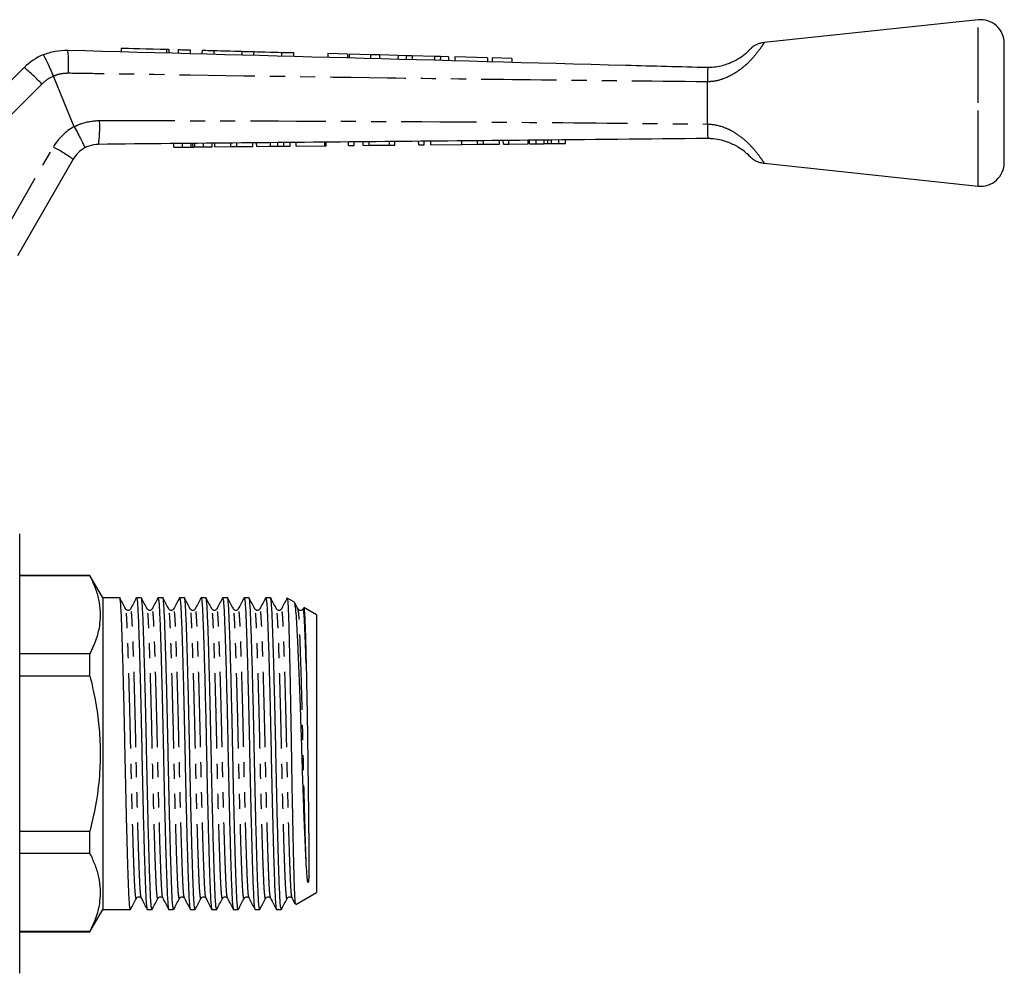
# Model space of a CAD drawing. Extents: x 129 to 278, y 91 to 262.
# Drawn here: x 195 to 278, y 181 to 262 of the extents above; entities that cross this region are included whole.
import ezdxf

# ---------------------------------------------------------------- set-up
doc = ezdxf.new("R2010")
doc.units = 0
doc.linetypes.add('PHANTOM', pattern=[12.7, 6.35, -1.27, 1.27, -1.27, 1.27, -1.27])
doc.layers.get('0').update_dxf_attribs({"linetype": 'CONTINUOUS'})

msp = doc.modelspace()

# ---------------------------------------------------------------- linework, layer by layer
at = {"color": 7, "linetype": 'CONTINUOUS'}
for p, q in [((275.955, 261.585), (257.943, 259.668)), ((278.167, 254.585), (278.167, 259.596)), ((203.823, 259.207), (203.815, 258.907)), ((207.855, 258.799), (207.863, 259.099)), ((208.623, 259.078), (208.615, 258.779)), ((209.622, 259.052), (209.614, 258.752)), ((210.622, 259.025), (210.614, 258.725)), ((211.622, 258.998), (211.614, 258.698)), ((213.969, 258.935), (213.961, 258.635)), ((214.968, 258.908), (214.96, 258.609)), ((217.315, 258.846), (217.307, 258.546)), ((218.315, 258.819), (218.307, 258.519)), ((221.206, 258.741), (221.198, 258.441)), ((222.873, 258.697), (221.206, 258.741)), ((222.873, 258.697), (222.865, 258.397)), ((223.008, 258.693), (223, 258.393)), ((224.801, 258.645), (223.008, 258.693)), ((224.801, 258.645), (224.793, 258.345)), ((225.561, 258.625), (224.801, 258.645)), ((225.561, 258.625), (225.553, 258.325)), ((227.125, 258.583), (225.561, 258.625)), ((227.125, 258.583), (227.117, 258.283)), ((227.807, 258.565), (227.125, 258.583)), ((227.807, 258.565), (227.799, 258.265)), ((228.308, 258.551), (227.807, 258.565)), ((228.308, 258.551), (228.3, 258.251)), ((230.189, 258.501), (228.308, 258.551)), ((230.189, 258.501), (230.181, 258.201)), ((230.69, 258.487), (230.189, 258.501)), ((230.69, 258.487), (230.682, 258.187)), ((231.373, 258.469), (230.69, 258.487)), ((231.373, 258.469), (231.365, 258.169)), ((231.908, 258.455), (231.9, 258.155)), ((234.663, 258.381), (231.908, 258.455)), ((234.663, 258.381), (234.655, 258.081)), ((235.048, 258.371), (235.04, 258.071)), ((236.714, 258.326), (235.048, 258.371)), ((236.714, 258.326), (236.706, 258.026)), ((187.656, 249.574), (195.647, 257.565)), ((198.102, 256.829), (198.102, 256.829)), ((199.859, 252.586), (198.102, 256.829)), ((253.167, 256.36), (253.167, 256.364)), ((253.167, 252.81), (253.167, 256.36)), ((278.167, 249.574), (278.167, 254.585)), ((199.859, 252.586), (199.862, 252.581)), ((253.167, 252.808), (253.167, 252.81)), ((211.476, 250.889), (211.474, 251.189)), ((211.702, 250.892), (211.699, 251.192)), ((213.055, 250.904), (213.052, 251.204)), ((213.539, 250.909), (213.536, 251.209)), ((214.892, 250.922), (214.889, 251.222)), ((215.22, 250.925), (215.217, 251.225)), ((217.003, 250.942), (217, 251.242)), ((217.503, 250.947), (217.5, 251.247)), ((218.04, 250.952), (218.037, 251.252)), ((218.553, 250.957), (218.55, 251.257)), ((220.963, 250.98), (220.96, 251.279)), ((221.066, 250.98), (221.063, 251.28)), ((222.963, 250.998), (222.96, 251.298)), ((223.425, 251.003), (223.422, 251.303)), ((224.194, 251.01), (224.191, 251.31)), ((224.684, 251.015), (224.681, 251.315)), ((226.399, 251.031), (226.396, 251.331)), ((226.86, 251.035), (226.858, 251.335)), ((228.86, 251.054), (228.857, 251.354)), ((229.322, 251.059), (229.319, 251.359)), ((229.886, 251.064), (229.883, 251.364)), ((232.501, 251.089), (232.498, 251.389)), ((233.823, 251.102), (233.82, 251.402)), ((234.307, 251.106), (234.304, 251.406)), ((235.66, 251.119), (235.658, 251.419)), ((235.988, 251.122), (235.985, 251.422)), ((236.45, 251.126), (236.447, 251.426)), ((238.091, 251.142), (238.088, 251.442)), ((238.193, 251.143), (238.19, 251.443)), ((238.746, 251.148), (238.743, 251.448)), ((239.736, 251.158), (239.733, 251.458)), ((240.666, 251.166), (240.663, 251.466)), ((241.219, 251.172), (241.216, 251.472)), ((208.246, 250.859), (208.243, 251.159)), ((208.246, 250.859), (208.969, 250.866)), ((208.969, 250.866), (208.967, 251.166)), ((208.969, 250.866), (209.711, 250.873)), ((209.861, 250.874), (209.858, 251.174)), ((210.023, 250.876), (210.753, 250.883)), ((210.753, 250.883), (210.75, 251.183)), ((210.753, 250.883), (211.476, 250.889)), ((211.702, 250.892), (213.055, 250.904)), ((213.055, 250.904), (213.539, 250.909)), ((213.539, 250.909), (214.892, 250.922)), ((215.22, 250.925), (216.395, 250.936)), ((218.553, 250.957), (220.963, 250.98)), ((220.963, 250.98), (221.066, 250.98)), ((222.963, 250.998), (223.425, 251.003)), ((224.194, 251.01), (224.684, 251.015)), ((224.684, 251.015), (226.399, 251.031)), ((226.399, 251.031), (226.86, 251.035)), ((228.86, 251.054), (229.322, 251.059)), ((229.886, 251.064), (232.501, 251.089)), ((232.501, 251.089), (233.823, 251.102)), ((233.823, 251.102), (234.307, 251.106)), ((234.307, 251.106), (235.66, 251.119)), ((235.988, 251.122), (236.45, 251.126)), ((236.45, 251.126), (238.091, 251.142)), ((238.193, 251.143), (238.746, 251.148)), ((238.746, 251.148), (239.424, 251.155)), ((240.053, 251.161), (240.666, 251.166)), ((240.666, 251.166), (241.219, 251.172)), ((199.767, 249.849), (195.074, 241.72)), ((257.943, 249.503), (275.955, 247.585)), ((195.267, 199.785), (195.267, 218.285)), ((201.185, 214.785), (195.267, 214.785)), ((201.185, 214.746), (195.267, 214.746)), ((202.267, 212.91), (201.185, 214.785)), ((201.185, 214.746), (201.185, 214.785)), ((203.689, 212.91), (202.267, 212.91)), ((202.267, 212.91), (202.267, 186.66)), ((205.503, 212.91), (205.1, 212.91)), ((207.317, 212.91), (206.914, 212.91)), ((209.131, 212.91), (208.728, 212.91)), ((210.945, 212.91), (210.542, 212.91)), ((212.759, 212.91), (212.356, 212.91)), ((214.573, 212.91), (214.17, 212.91)), ((216.387, 212.91), (215.985, 212.91)), ((218.403, 212.543), (217.798, 212.892)), ((204.189, 211.917), (204.187, 211.926)), ((204.602, 211.926), (204.6, 211.917)), ((206.003, 211.917), (206.001, 211.926)), ((206.416, 211.926), (206.414, 211.917)), ((207.817, 211.917), (207.815, 211.926)), ((208.23, 211.926), (208.228, 211.917)), ((209.631, 211.917), (209.629, 211.926)), ((210.044, 211.926), (210.042, 211.917)), ((211.445, 211.917), (211.443, 211.926)), ((211.858, 211.926), (211.856, 211.917)), ((213.259, 211.917), (213.257, 211.926)), ((213.672, 211.926), (213.67, 211.917)), ((215.073, 211.917), (215.071, 211.926)), ((215.486, 211.926), (215.484, 211.917)), ((216.887, 211.917), (216.885, 211.926)), ((217.3, 211.926), (217.298, 211.917)), ((218.701, 211.917), (218.699, 211.926)), ((219.164, 212.063), (219.112, 211.962)), ((219.114, 211.926), (219.112, 211.917)), ((220.267, 211.467), (219.199, 212.084)), ((220.267, 211.467), (220.267, 188.104)), ((195.267, 208.207), (201.185, 208.207)), ((201.185, 206.323), (201.185, 208.207)), ((201.185, 206.323), (195.267, 206.323)), ((195.267, 181.285), (195.267, 199.785)), ((195.267, 193.247), (201.185, 193.247)), ((201.185, 191.363), (201.185, 193.247)), ((201.185, 191.363), (195.267, 191.363)), ((205.094, 187.642), (205.091, 187.63)), ((205.511, 187.637), (205.507, 187.653)), ((206.908, 187.642), (206.905, 187.63)), ((207.325, 187.637), (207.321, 187.653)), ((208.722, 187.642), (208.719, 187.63)), ((209.139, 187.637), (209.135, 187.653)), ((210.536, 187.642), (210.533, 187.63)), ((210.953, 187.637), (210.949, 187.653)), ((212.35, 187.642), (212.347, 187.63)), ((212.767, 187.637), (212.763, 187.653)), ((214.164, 187.642), (214.161, 187.63)), ((214.581, 187.637), (214.577, 187.653)), ((215.978, 187.642), (215.975, 187.63)), ((216.395, 187.637), (216.391, 187.653)), ((217.792, 187.642), (217.789, 187.63)), ((218.209, 187.637), (218.205, 187.653)), ((218.507, 187.087), (220.267, 188.104)), ((201.185, 184.785), (202.267, 186.66)), ((202.267, 186.66), (204.596, 186.66)), ((206.007, 186.66), (206.41, 186.66)), ((207.821, 186.66), (208.224, 186.66)), ((209.635, 186.66), (210.038, 186.66)), ((211.449, 186.66), (211.852, 186.66)), ((213.263, 186.66), (213.666, 186.66)), ((215.077, 186.66), (215.48, 186.66)), ((216.892, 186.66), (217.294, 186.66)), ((195.267, 184.825), (201.185, 184.825)), ((195.267, 184.785), (201.185, 184.785)), ((201.185, 184.785), (201.185, 184.825))]:
    msp.add_line(p, q, dxfattribs=at)
at = {"color": 8, "linetype": 'PHANTOM'}
for p, q in [((275.955, 254.585), (275.955, 261.585)), ((207.623, 259.105), (207.615, 258.805)), ((197.126, 256.177), (188.468, 247.52)), ((275.955, 247.585), (275.955, 254.585)), ((216.395, 250.936), (216.392, 251.236)), ((239.424, 251.155), (239.421, 251.455)), ((240.053, 251.161), (240.05, 251.461)), ((193.406, 242.747), (198.099, 250.876)), ((209.711, 250.873), (209.708, 251.173)), ((210.023, 250.876), (210.02, 251.176))]:
    msp.add_line(p, q, dxfattribs=at)
at = {"color": 7, "linetype": 'CONTINUOUS', "flags": 128}
for points in [[(203.823, 259.207), (203.892, 259.205), (204.095, 259.2), (204.42, 259.191), (204.851, 259.179), (205.363, 259.166), (205.927, 259.151), (206.514, 259.135), (207.09, 259.119), (207.623, 259.105)], [(207.623, 259.105), (207.767, 259.101), (207.849, 259.099), (207.863, 259.099)], [(208.623, 259.078), (208.661, 259.077), (208.769, 259.074), (208.931, 259.07), (209.123, 259.065), (209.314, 259.06), (209.476, 259.056), (209.584, 259.053), (209.622, 259.052)], [(210.622, 259.025), (210.66, 259.024), (210.768, 259.021), (210.931, 259.017), (211.122, 259.011), (211.313, 259.006), (211.475, 259.002), (211.584, 258.999), (211.622, 258.998)], [(211.622, 258.998), (211.692, 258.996), (211.896, 258.991), (212.208, 258.982), (212.591, 258.972), (212.999, 258.961), (213.382, 258.951), (213.694, 258.943), (213.898, 258.937), (213.969, 258.935)], [(213.969, 258.935), (214.007, 258.934), (214.115, 258.931), (214.277, 258.927), (214.468, 258.922), (214.66, 258.917), (214.822, 258.912), (214.93, 258.909), (214.968, 258.908)], [(214.968, 258.908), (215.039, 258.907), (215.243, 258.901), (215.555, 258.893), (215.938, 258.882), (216.346, 258.872), (216.729, 258.861), (217.041, 258.853), (217.245, 258.847), (217.315, 258.846)], [(217.315, 258.846), (217.353, 258.845), (217.462, 258.842), (217.624, 258.837), (217.815, 258.832), (218.006, 258.827), (218.169, 258.823), (218.277, 258.82), (218.315, 258.819)]]:
    msp.add_lwpolyline(points, dxfattribs=at)
at = {"color": 7, "linetype": 'CONTINUOUS'}
for centre, radius, start, end in [((276.167, 259.596), 2, 0, 96.07621), ((199.182, 254.029), 5, 112.77963, 135), ((201.932, 248.599), 2.5, 118.66092, 150), ((276.167, 249.574), 2, 263.92379, 0)]:
    msp.add_arc(centre, radius, start, end, dxfattribs=at)
at = {"color": 8, "linetype": 'PHANTOM'}
for centre, radius, start, end in [((189.553, 257.822), 9.837, 355.69881, 7.04077), ((185.57, 245.344), 15.84, 43.15249, 50.49236), ((199.247, 254.056), 3, 112.44129, 135), ((192.009, 252.514), 10, 351.86298, 3.43498), ((201.997, 248.626), 4.5, 118.35575, 150), ((189.726, 235.408), 17.589, 55.18834, 61.5708)]:
    msp.add_arc(centre, radius, start, end, dxfattribs=at)
for points, knots in [([(257.944, 259.66), (257.946, 259.663), (257.972, 259.705), (257.896, 259.582), (257.726, 259.323), (257.42, 258.884), (256.796, 258.131), (255.864, 257.287), (254.785, 256.677), (253.856, 256.405), (253.356, 256.372), (253.167, 256.36)], [0, 0, 0, 0, 0.009048, 0.140053, 0.20195, 0.338828, 0.489942, 0.657625, 0.8201, 0.932056, 1, 1, 1, 1]), ([(199.363, 257.084), (199.149, 257.073), (198.718, 257.051), (198.298, 256.923), (198.102, 256.829), (198.102, 256.829)], [0, 0, 0, 0, 0.494687, 0.999954, 1, 1, 1, 1]), ([(253.167, 256.364), (248.199, 256.413), (239.21, 256.502), (222.179, 256.728), (209.213, 256.924), (200.267, 257.069), (199.363, 257.084)], [0, 0, 0, 0, 0.277025, 0.501215, 0.949581, 1, 1, 1, 1]), ([(199.862, 252.581), (200.073, 252.684), (200.739, 253.008), (201.484, 253.071), (201.991, 253.113)], [0, 0, 0, 0, 0.318141, 1, 1, 1, 1]), ([(201.991, 253.113), (206.012, 253.102), (218.075, 253.069), (235.135, 252.992), (248.171, 252.859), (253.167, 252.808)], [0, 0, 0, 0, 0.2356897, 0.7070879, 1, 1, 1, 1]), ([(253.167, 252.81), (253.243, 252.807), (253.777, 252.786), (254.53, 252.586), (255.374, 252.163), (255.995, 251.743), (256.688, 251.141), (257.272, 250.478), (257.682, 249.916), (257.91, 249.565), (257.933, 249.528), (257.944, 249.51)], [0, 0, 0, 0, 0.027494, 0.192096, 0.271245, 0.367416, 0.467191, 0.625964, 0.751209, 0.877719, 1, 1, 1, 1]), ([(205.091, 187.63), (205.088, 187.616), (205.066, 187.516), (205.025, 187.764), (204.97, 188.363), (204.922, 189.378), (204.885, 190.373), (204.844, 191.558), (204.8, 192.951), (204.739, 195.106), (204.681, 197.417), (204.628, 199.78), (204.576, 202.143), (204.517, 204.454), (204.457, 206.611), (204.397, 208.482), (204.342, 209.992), (204.292, 211.099), (204.24, 211.788), (204.205, 211.878), (204.189, 211.917)], [0, 0, 0, 0, 0.009571, 0.070317, 0.129992, 0.187724, 0.246209, 0.259698, 0.323555, 0.387839, 0.451274, 0.512683, 0.574092, 0.637527, 0.701811, 0.765667, 0.827871, 0.888712, 0.951594, 1, 1, 1, 1]), ([(205.507, 187.653), (205.492, 187.693), (205.457, 187.783), (205.404, 188.471), (205.354, 189.579), (205.299, 191.088), (205.239, 192.96), (205.179, 195.116), (205.12, 197.427), (205.071, 199.677), (205.024, 201.806), (204.974, 203.797), (204.923, 205.704), (204.877, 207.256), (204.829, 208.708), (204.782, 209.993), (204.732, 211.119), (204.675, 211.791), (204.63, 212.059), (204.606, 211.946), (204.602, 211.926)], [0, 0, 0, 0, 0.048162, 0.110804, 0.171414, 0.23338, 0.296994, 0.361033, 0.424227, 0.485402, 0.537633, 0.591461, 0.646171, 0.700974, 0.737556, 0.799523, 0.860133, 0.922775, 0.986672, 1, 1, 1, 1]), ([(206.905, 187.63), (206.902, 187.616), (206.88, 187.516), (206.839, 187.764), (206.784, 188.363), (206.736, 189.378), (206.699, 190.373), (206.658, 191.558), (206.614, 192.951), (206.553, 195.106), (206.495, 197.417), (206.442, 199.78), (206.39, 202.143), (206.331, 204.454), (206.271, 206.611), (206.211, 208.482), (206.156, 209.992), (206.106, 211.099), (206.054, 211.788), (206.019, 211.878), (206.003, 211.917)], [0, 0, 0, 0, 0.0095713, 0.0703175, 0.1299922, 0.1877236, 0.2462092, 0.2596985, 0.3235551, 0.3878388, 0.451274, 0.5126829, 0.5740917, 0.637527, 0.7018106, 0.7656673, 0.827871, 0.8887119, 0.9515939, 1, 1, 1, 1]), ([(207.321, 187.653), (207.306, 187.693), (207.271, 187.783), (207.218, 188.471), (207.168, 189.579), (207.113, 191.088), (207.053, 192.96), (206.993, 195.116), (206.934, 197.427), (206.885, 199.677), (206.838, 201.806), (206.788, 203.797), (206.737, 205.704), (206.691, 207.256), (206.643, 208.708), (206.596, 209.993), (206.546, 211.119), (206.489, 211.791), (206.444, 212.059), (206.42, 211.946), (206.416, 211.926)], [0, 0, 0, 0, 0.048162, 0.110804, 0.171414, 0.23338, 0.296994, 0.361033, 0.424227, 0.485402, 0.537633, 0.591461, 0.646171, 0.700974, 0.737556, 0.799523, 0.860133, 0.922775, 0.986672, 1, 1, 1, 1]), ([(208.719, 187.63), (208.716, 187.616), (208.694, 187.516), (208.653, 187.764), (208.598, 188.363), (208.55, 189.378), (208.513, 190.373), (208.472, 191.558), (208.428, 192.951), (208.367, 195.106), (208.309, 197.417), (208.256, 199.78), (208.204, 202.143), (208.145, 204.454), (208.085, 206.611), (208.025, 208.482), (207.97, 209.992), (207.92, 211.099), (207.868, 211.788), (207.833, 211.878), (207.817, 211.917)], [0, 0, 0, 0, 0.009571, 0.070317, 0.129992, 0.187724, 0.246209, 0.259698, 0.323555, 0.387839, 0.451274, 0.512683, 0.574092, 0.637527, 0.701811, 0.765667, 0.827871, 0.888712, 0.951594, 1, 1, 1, 1]), ([(209.135, 187.653), (209.12, 187.693), (209.085, 187.783), (209.032, 188.471), (208.982, 189.579), (208.927, 191.088), (208.867, 192.96), (208.807, 195.116), (208.748, 197.427), (208.699, 199.677), (208.652, 201.806), (208.602, 203.797), (208.551, 205.704), (208.505, 207.256), (208.457, 208.708), (208.41, 209.993), (208.36, 211.119), (208.303, 211.791), (208.258, 212.059), (208.234, 211.946), (208.23, 211.926)], [0, 0, 0, 0, 0.048162, 0.110804, 0.171414, 0.23338, 0.296994, 0.361033, 0.424227, 0.485402, 0.537633, 0.591461, 0.646171, 0.700974, 0.737556, 0.799523, 0.860133, 0.922775, 0.986672, 1, 1, 1, 1]), ([(210.533, 187.63), (210.53, 187.616), (210.508, 187.516), (210.467, 187.764), (210.412, 188.363), (210.364, 189.378), (210.327, 190.373), (210.286, 191.558), (210.242, 192.951), (210.181, 195.106), (210.123, 197.417), (210.07, 199.78), (210.018, 202.143), (209.959, 204.454), (209.899, 206.611), (209.839, 208.482), (209.784, 209.992), (209.734, 211.099), (209.682, 211.788), (209.647, 211.878), (209.631, 211.917)], [0, 0, 0, 0, 0.009571, 0.070317, 0.129992, 0.187724, 0.246209, 0.259698, 0.323555, 0.387839, 0.451274, 0.512683, 0.574092, 0.637527, 0.701811, 0.765667, 0.827871, 0.888712, 0.951594, 1, 1, 1, 1]), ([(210.949, 187.653), (210.934, 187.693), (210.899, 187.783), (210.846, 188.471), (210.796, 189.579), (210.741, 191.088), (210.681, 192.96), (210.621, 195.116), (210.562, 197.427), (210.513, 199.677), (210.466, 201.806), (210.416, 203.797), (210.365, 205.704), (210.319, 207.256), (210.271, 208.708), (210.224, 209.993), (210.174, 211.119), (210.117, 211.791), (210.072, 212.059), (210.048, 211.946), (210.044, 211.926)], [0, 0, 0, 0, 0.048162, 0.110804, 0.171414, 0.23338, 0.296994, 0.361033, 0.424227, 0.485402, 0.537633, 0.591461, 0.646171, 0.700974, 0.737556, 0.799523, 0.860133, 0.922775, 0.986672, 1, 1, 1, 1]), ([(212.347, 187.63), (212.344, 187.616), (212.322, 187.516), (212.281, 187.764), (212.226, 188.363), (212.178, 189.378), (212.141, 190.373), (212.1, 191.558), (212.056, 192.951), (211.995, 195.106), (211.937, 197.417), (211.884, 199.78), (211.832, 202.143), (211.773, 204.454), (211.713, 206.611), (211.653, 208.482), (211.598, 209.992), (211.548, 211.099), (211.496, 211.788), (211.461, 211.878), (211.445, 211.917)], [0, 0, 0, 0, 0.009571, 0.070317, 0.129992, 0.187724, 0.246209, 0.259698, 0.323555, 0.387839, 0.451274, 0.512683, 0.574092, 0.637527, 0.701811, 0.765667, 0.827871, 0.888712, 0.951594, 1, 1, 1, 1]), ([(212.763, 187.653), (212.748, 187.693), (212.713, 187.783), (212.66, 188.471), (212.61, 189.579), (212.555, 191.088), (212.495, 192.96), (212.435, 195.116), (212.376, 197.427), (212.327, 199.677), (212.28, 201.806), (212.23, 203.797), (212.179, 205.704), (212.133, 207.256), (212.085, 208.708), (212.038, 209.993), (211.988, 211.119), (211.931, 211.791), (211.886, 212.059), (211.862, 211.946), (211.858, 211.926)], [0, 0, 0, 0, 0.048162, 0.110804, 0.171414, 0.23338, 0.296994, 0.361033, 0.424227, 0.485402, 0.537633, 0.591461, 0.646171, 0.700974, 0.737556, 0.799523, 0.860133, 0.922775, 0.986672, 1, 1, 1, 1]), ([(214.161, 187.63), (214.158, 187.616), (214.136, 187.516), (214.095, 187.764), (214.04, 188.363), (213.992, 189.378), (213.955, 190.373), (213.914, 191.558), (213.87, 192.951), (213.809, 195.106), (213.751, 197.417), (213.698, 199.78), (213.646, 202.143), (213.587, 204.454), (213.527, 206.611), (213.467, 208.482), (213.412, 209.992), (213.362, 211.099), (213.31, 211.788), (213.275, 211.878), (213.259, 211.917)], [0, 0, 0, 0, 0.009571, 0.070317, 0.129992, 0.187724, 0.246209, 0.259698, 0.323555, 0.387839, 0.451274, 0.512683, 0.574092, 0.637527, 0.701811, 0.765667, 0.827871, 0.888712, 0.951594, 1, 1, 1, 1]), ([(214.577, 187.653), (214.562, 187.693), (214.527, 187.783), (214.474, 188.471), (214.424, 189.579), (214.369, 191.088), (214.309, 192.96), (214.249, 195.116), (214.19, 197.427), (214.141, 199.677), (214.094, 201.806), (214.044, 203.797), (213.993, 205.704), (213.947, 207.256), (213.899, 208.708), (213.852, 209.993), (213.802, 211.119), (213.745, 211.791), (213.7, 212.059), (213.676, 211.946), (213.672, 211.926)], [0, 0, 0, 0, 0.048162, 0.110804, 0.171414, 0.23338, 0.296994, 0.361033, 0.424227, 0.485402, 0.537633, 0.591461, 0.646171, 0.700974, 0.737556, 0.799523, 0.860133, 0.922775, 0.986672, 1, 1, 1, 1]), ([(215.975, 187.63), (215.972, 187.616), (215.95, 187.516), (215.909, 187.764), (215.854, 188.363), (215.806, 189.378), (215.769, 190.373), (215.728, 191.558), (215.684, 192.951), (215.623, 195.106), (215.565, 197.417), (215.512, 199.78), (215.46, 202.143), (215.401, 204.454), (215.341, 206.611), (215.281, 208.482), (215.226, 209.992), (215.176, 211.099), (215.124, 211.788), (215.089, 211.878), (215.073, 211.917)], [0, 0, 0, 0, 0.009571, 0.070317, 0.129992, 0.187724, 0.246209, 0.259698, 0.323555, 0.387839, 0.451274, 0.512683, 0.574092, 0.637527, 0.701811, 0.765667, 0.827871, 0.888712, 0.951594, 1, 1, 1, 1]), ([(216.391, 187.653), (216.376, 187.693), (216.341, 187.783), (216.288, 188.471), (216.238, 189.579), (216.183, 191.088), (216.123, 192.96), (216.063, 195.116), (216.004, 197.427), (215.955, 199.677), (215.908, 201.806), (215.858, 203.797), (215.807, 205.704), (215.761, 207.256), (215.713, 208.708), (215.666, 209.993), (215.616, 211.119), (215.559, 211.791), (215.514, 212.059), (215.49, 211.946), (215.486, 211.926)], [0, 0, 0, 0, 0.048162, 0.110804, 0.171414, 0.23338, 0.296994, 0.361033, 0.424227, 0.485402, 0.537633, 0.591461, 0.646171, 0.700974, 0.737556, 0.799523, 0.860133, 0.922775, 0.986672, 1, 1, 1, 1]), ([(217.789, 187.63), (217.786, 187.616), (217.764, 187.516), (217.723, 187.764), (217.668, 188.363), (217.62, 189.378), (217.583, 190.373), (217.542, 191.558), (217.498, 192.951), (217.437, 195.106), (217.379, 197.417), (217.326, 199.78), (217.274, 202.143), (217.215, 204.454), (217.155, 206.611), (217.095, 208.482), (217.04, 209.992), (216.99, 211.099), (216.938, 211.788), (216.903, 211.878), (216.887, 211.917)], [0, 0, 0, 0, 0.009571, 0.070317, 0.129992, 0.187724, 0.246209, 0.259698, 0.323555, 0.387839, 0.451274, 0.512683, 0.574092, 0.637527, 0.701811, 0.765667, 0.827871, 0.888712, 0.951594, 1, 1, 1, 1]), ([(218.205, 187.653), (218.19, 187.693), (218.155, 187.783), (218.102, 188.471), (218.052, 189.579), (217.997, 191.088), (217.937, 192.96), (217.877, 195.116), (217.818, 197.427), (217.769, 199.677), (217.722, 201.806), (217.672, 203.797), (217.621, 205.704), (217.575, 207.256), (217.527, 208.708), (217.48, 209.993), (217.43, 211.119), (217.373, 211.791), (217.328, 212.059), (217.304, 211.946), (217.3, 211.926)], [0, 0, 0, 0, 0.048162, 0.110804, 0.171414, 0.23338, 0.296994, 0.361033, 0.424227, 0.485402, 0.537633, 0.591461, 0.646171, 0.700974, 0.737556, 0.799523, 0.860133, 0.922775, 0.986672, 1, 1, 1, 1]), ([(219.383, 190.768), (219.379, 190.885), (219.356, 191.554), (219.312, 192.953), (219.251, 195.106), (219.193, 197.417), (219.14, 199.78), (219.088, 202.143), (219.029, 204.454), (218.969, 206.611), (218.909, 208.482), (218.854, 209.992), (218.804, 211.099), (218.752, 211.788), (218.717, 211.878), (218.701, 211.917)], [0, 0, 0, 0, 0.017895, 0.102609, 0.18789, 0.272045, 0.353511, 0.434978, 0.519133, 0.604414, 0.689128, 0.771649, 0.852362, 0.935783, 1, 1, 1, 1]), ([(219.383, 207.412), (219.372, 207.765), (219.341, 208.717), (219.294, 209.991), (219.244, 211.12), (219.187, 211.79), (219.142, 212.059), (219.118, 211.946), (219.114, 211.926)], [0, 0, 0, 0, 0.122339, 0.329568, 0.532257, 0.741745, 0.955427, 1, 1, 1, 1])]:
    msp.add_open_spline(points, degree=3, knots=knots, dxfattribs=at)
at = {"color": 7, "linetype": 'CONTINUOUS'}
for points, knots in [([(257.944, 259.661), (257.88, 259.655), (257.714, 259.639), (257.469, 259.562), (257.227, 259.454), (257.038, 259.339), (256.899, 259.233), (256.81, 259.155), (256.76, 259.107), (256.742, 259.089), (256.736, 259.084), (256.732, 259.079), (256.729, 259.076), (256.726, 259.073), (256.715, 259.063), (256.682, 259.026), (256.62, 258.969), (256.616, 258.965)], [0, 0, 0, 0, 0.084781, 0.217984, 0.33477, 0.432934, 0.509703, 0.562596, 0.590599, 0.597152, 0.601894, 0.608114, 0.618443, 0.640078, 0.743658, 0.982872, 1, 1, 1, 1]), ([(197.246, 258.639), (197.579, 258.759), (198.248, 258.998), (198.959, 259.018), (199.316, 259.028)], [0, 0, 0, 0, 0.497358, 1, 1, 1, 1]), ([(199.316, 259.028), (214.98, 258.608), (232.93, 258.127), (250.882, 257.646), (253.168, 257.585)], [0, 0, 0, 0, 0.8726265, 1, 1, 1, 1]), ([(253.167, 257.585), (253.352, 257.591), (253.916, 257.61), (254.615, 257.778), (255.347, 258.071), (255.9, 258.379), (256.361, 258.729), (256.574, 258.924), (256.702, 259.048), (256.721, 259.068), (256.734, 259.081)], [0, 0, 0, 0, 0.10501, 0.320576, 0.395045, 0.55352, 0.690989, 0.817136, 0.875272, 1, 1, 1, 1]), ([(197.246, 258.639), (197.248, 258.639), (197.255, 258.64), (197.289, 258.6), (197.395, 258.407), (197.592, 257.996), (197.838, 257.45), (198.014, 257.036), (198.102, 256.829)], [0, 0, 0, 0, 0.0279321, 0.1414435, 0.3560858, 0.5707259, 0.7853628, 1, 1, 1, 1]), ([(253.168, 257.585), (253.178, 257.58), (253.206, 257.563), (253.183, 257.373), (253.175, 256.959), (253.17, 256.562), (253.167, 256.364)], [0, 0, 0, 0, 0.137769, 0.425592, 0.712787, 1, 1, 1, 1]), ([(199.862, 252.581), (199.968, 252.383), (200.182, 251.988), (200.454, 251.457), (200.65, 251.049), (200.733, 250.844), (200.739, 250.797), (200.734, 250.793), (200.733, 250.792)], [0, 0, 0, 0, 0.215522, 0.431044, 0.646563, 0.862096, 0.985805, 1, 1, 1, 1]), ([(253.167, 252.808), (253.168, 252.687), (253.17, 252.363), (253.181, 251.967), (253.184, 251.683), (253.22, 251.592), (253.178, 251.586), (253.17, 251.585)], [0, 0, 0, 0, 0.173767, 0.461636, 0.699981, 0.938703, 1, 1, 1, 1]), ([(253.17, 251.585), (253.169, 251.585), (248.146, 251.542), (235.079, 251.41), (217.993, 251.252), (205.929, 251.137), (201.908, 251.099)], [0, 0, 0, 0, 0.000051, 0.29396, 0.764654, 1, 1, 1, 1]), ([(256.734, 250.089), (256.726, 250.098), (256.71, 250.114), (256.546, 250.274), (256.252, 250.53), (255.71, 250.916), (254.964, 251.279), (254.183, 251.496), (253.61, 251.577), (253.272, 251.583), (253.167, 251.585)], [0, 0, 0, 0, 0.1231319, 0.2396514, 0.3523756, 0.4949196, 0.6811811, 0.8111574, 0.9413709, 1, 1, 1, 1]), ([(201.908, 251.099), (201.626, 251.071), (201.214, 251.032), (200.848, 250.849), (200.733, 250.792)], [0, 0, 0, 0, 0.687539, 1, 1, 1, 1]), ([(209.711, 250.873), (209.74, 250.873), (209.791, 250.873), (209.84, 250.874), (209.861, 250.874)], [0, 0, 0, 0, 0.559999, 1, 1, 1, 1]), ([(209.861, 250.874), (209.891, 250.874), (209.943, 250.875), (209.999, 250.875), (210.023, 250.876)], [0, 0, 0, 0, 0.5599978, 1, 1, 1, 1]), ([(216.395, 250.936), (216.51, 250.937), (216.714, 250.939), (216.915, 250.941), (217.003, 250.942)], [0, 0, 0, 0, 0.560228, 1, 1, 1, 1]), ([(217.003, 250.942), (217.107, 250.943), (217.292, 250.945), (217.438, 250.946), (217.503, 250.947)], [0, 0, 0, 0, 0.559713, 1, 1, 1, 1]), ([(217.503, 250.947), (217.607, 250.948), (217.817, 250.95), (218.004, 250.951), (218.026, 250.952), (218.04, 250.952)], [0, 0, 0, 0, 0.279572, 0.559728, 1, 1, 1, 1]), ([(239.424, 251.155), (239.482, 251.155), (239.586, 251.156), (239.69, 251.157), (239.736, 251.158)], [0, 0, 0, 0, 0.56, 1, 1, 1, 1]), ([(239.736, 251.158), (239.795, 251.158), (239.9, 251.159), (240.006, 251.16), (240.053, 251.161)], [0, 0, 0, 0, 0.560001, 1, 1, 1, 1]), ([(256.61, 250.21), (256.647, 250.175), (256.704, 250.12), (256.725, 250.098), (256.727, 250.096), (256.731, 250.092), (256.736, 250.087), (256.745, 250.078), (256.769, 250.054), (256.841, 249.986), (256.991, 249.861), (257.243, 249.703), (257.571, 249.562), (257.82, 249.526), (257.944, 249.508)], [0, 0, 0, 0, 0.20427, 0.324004, 0.379926, 0.395281, 0.405561, 0.411425, 0.419524, 0.452231, 0.53972, 0.674691, 0.837598, 1, 1, 1, 1]), ([(201.185, 214.746), (201.338, 214.418), (201.644, 213.764), (201.938, 212.758), (202.075, 211.736), (202.025, 210.627), (201.752, 209.444), (201.374, 208.621), (201.185, 208.207)], [0, 0, 0, 0, 0.152435, 0.304829, 0.460898, 0.616958, 0.80764, 1, 1, 1, 1]), ([(204.596, 186.661), (204.58, 186.693), (204.548, 186.756), (204.501, 187.264), (204.458, 188.043), (204.418, 189.1), (204.373, 190.422), (204.326, 192.004), (204.278, 193.797), (204.23, 195.736), (204.184, 197.744), (204.143, 199.768), (204.101, 201.793), (204.056, 203.802), (204.008, 205.743), (203.959, 207.539), (203.912, 209.125), (203.867, 210.451), (203.827, 211.509), (203.784, 212.306), (203.738, 212.77), (203.705, 212.965), (203.689, 212.909), (203.689, 212.909)], [0, 0, 0, 0, 0.050655, 0.10107, 0.150238, 0.198495, 0.24814, 0.298842, 0.349978, 0.400896, 0.450959, 0.499591, 0.548224, 0.598286, 0.649204, 0.700341, 0.751042, 0.800688, 0.848945, 0.898112, 0.948528, 0.999591, 1, 1, 1, 1]), ([(204.19, 211.962), (204.108, 212.118), (203.946, 212.429), (203.784, 212.74), (203.703, 212.896)], [0, 0, 0, 0, 0.499974, 1, 1, 1, 1]), ([(205.086, 212.896), (205.005, 212.74), (204.843, 212.429), (204.681, 212.118), (204.6, 211.962)], [0, 0, 0, 0, 0.500025, 1, 1, 1, 1]), ([(205.1, 212.909), (205.117, 212.877), (205.149, 212.815), (205.195, 212.306), (205.238, 211.528), (205.278, 210.471), (205.323, 209.149), (205.37, 207.567), (205.419, 205.773), (205.466, 203.834), (205.512, 201.827), (205.554, 199.802), (205.595, 197.777), (205.641, 195.769), (205.689, 193.828), (205.737, 192.031), (205.784, 190.446), (205.829, 189.119), (205.869, 188.061), (205.912, 187.264), (205.959, 186.8), (205.991, 186.605), (206.007, 186.661), (206.007, 186.661)], [0, 0, 0, 0, 0.0506548, 0.1010704, 0.1502378, 0.1984947, 0.2481401, 0.2988416, 0.3499782, 0.4008964, 0.4509589, 0.4995912, 0.5482235, 0.5982861, 0.6492042, 0.7003408, 0.7510424, 0.8006878, 0.8489447, 0.8981121, 0.9485276, 0.9995912, 1, 1, 1, 1]), ([(206.41, 186.661), (206.394, 186.693), (206.362, 186.756), (206.315, 187.264), (206.272, 188.043), (206.232, 189.1), (206.187, 190.422), (206.14, 192.004), (206.092, 193.797), (206.044, 195.736), (205.998, 197.744), (205.957, 199.768), (205.915, 201.793), (205.87, 203.802), (205.822, 205.743), (205.773, 207.539), (205.726, 209.125), (205.681, 210.451), (205.641, 211.509), (205.598, 212.306), (205.551, 212.77), (205.519, 212.965), (205.503, 212.909), (205.503, 212.909)], [0, 0, 0, 0, 0.050655, 0.10107, 0.150238, 0.198495, 0.24814, 0.298842, 0.349978, 0.400896, 0.450959, 0.499591, 0.548224, 0.598286, 0.649204, 0.700341, 0.751042, 0.800688, 0.848945, 0.898112, 0.948528, 0.999591, 1, 1, 1, 1]), ([(206.004, 211.962), (205.922, 212.118), (205.76, 212.429), (205.598, 212.74), (205.517, 212.896)], [0, 0, 0, 0, 0.499975, 1, 1, 1, 1]), ([(206.9, 212.896), (206.819, 212.74), (206.657, 212.429), (206.495, 212.118), (206.414, 211.962)], [0, 0, 0, 0, 0.500024, 1, 1, 1, 1]), ([(206.914, 212.909), (206.931, 212.877), (206.963, 212.815), (207.009, 212.306), (207.052, 211.528), (207.092, 210.471), (207.137, 209.149), (207.184, 207.567), (207.233, 205.773), (207.28, 203.834), (207.326, 201.827), (207.368, 199.802), (207.409, 197.777), (207.455, 195.769), (207.503, 193.828), (207.551, 192.031), (207.598, 190.446), (207.643, 189.119), (207.683, 188.061), (207.726, 187.264), (207.773, 186.8), (207.805, 186.605), (207.821, 186.661), (207.821, 186.661)], [0, 0, 0, 0, 0.050655, 0.10107, 0.150238, 0.198495, 0.24814, 0.298842, 0.349978, 0.400896, 0.450959, 0.499591, 0.548224, 0.598286, 0.649204, 0.700341, 0.751042, 0.800688, 0.848945, 0.898112, 0.948528, 0.999591, 1, 1, 1, 1]), ([(208.224, 186.661), (208.208, 186.693), (208.176, 186.756), (208.129, 187.264), (208.086, 188.043), (208.046, 189.1), (208.001, 190.422), (207.954, 192.004), (207.906, 193.797), (207.858, 195.736), (207.812, 197.744), (207.771, 199.768), (207.729, 201.793), (207.684, 203.802), (207.636, 205.743), (207.587, 207.539), (207.54, 209.125), (207.495, 210.451), (207.455, 211.509), (207.412, 212.306), (207.365, 212.77), (207.333, 212.965), (207.317, 212.909), (207.317, 212.909)], [0, 0, 0, 0, 0.050655, 0.10107, 0.150238, 0.198495, 0.24814, 0.298842, 0.349978, 0.400896, 0.450959, 0.499591, 0.548224, 0.598286, 0.649204, 0.700341, 0.751042, 0.800688, 0.848945, 0.898112, 0.948528, 0.999591, 1, 1, 1, 1]), ([(207.818, 211.962), (207.736, 212.118), (207.574, 212.429), (207.412, 212.74), (207.331, 212.896)], [0, 0, 0, 0, 0.499975, 1, 1, 1, 1]), ([(208.714, 212.896), (208.633, 212.74), (208.471, 212.429), (208.309, 212.118), (208.228, 211.962)], [0, 0, 0, 0, 0.500025, 1, 1, 1, 1]), ([(208.728, 212.909), (208.745, 212.877), (208.777, 212.815), (208.823, 212.306), (208.866, 211.528), (208.906, 210.471), (208.951, 209.149), (208.998, 207.567), (209.047, 205.773), (209.094, 203.834), (209.14, 201.827), (209.182, 199.802), (209.223, 197.777), (209.269, 195.769), (209.317, 193.828), (209.365, 192.031), (209.412, 190.446), (209.457, 189.119), (209.497, 188.061), (209.54, 187.264), (209.587, 186.8), (209.619, 186.605), (209.635, 186.661), (209.635, 186.661)], [0, 0, 0, 0, 0.050655, 0.10107, 0.150238, 0.198495, 0.24814, 0.298842, 0.349978, 0.400896, 0.450959, 0.499591, 0.548224, 0.598286, 0.649204, 0.700341, 0.751042, 0.800688, 0.848945, 0.898112, 0.948528, 0.999591, 1, 1, 1, 1]), ([(210.038, 186.661), (210.022, 186.693), (209.99, 186.756), (209.943, 187.264), (209.9, 188.043), (209.86, 189.1), (209.815, 190.422), (209.768, 192.004), (209.72, 193.797), (209.672, 195.736), (209.626, 197.744), (209.585, 199.768), (209.543, 201.793), (209.498, 203.802), (209.45, 205.743), (209.401, 207.539), (209.354, 209.125), (209.309, 210.451), (209.269, 211.509), (209.226, 212.306), (209.179, 212.77), (209.147, 212.965), (209.131, 212.909), (209.131, 212.909)], [0, 0, 0, 0, 0.050655, 0.10107, 0.150238, 0.198495, 0.24814, 0.298842, 0.349978, 0.400896, 0.450959, 0.499591, 0.548224, 0.598286, 0.649204, 0.700341, 0.751042, 0.800688, 0.848945, 0.898112, 0.948528, 0.999591, 1, 1, 1, 1]), ([(209.632, 211.962), (209.55, 212.118), (209.388, 212.429), (209.226, 212.74), (209.145, 212.896)], [0, 0, 0, 0, 0.499974, 1, 1, 1, 1]), ([(210.528, 212.896), (210.447, 212.74), (210.285, 212.429), (210.123, 212.118), (210.042, 211.962)], [0, 0, 0, 0, 0.500025, 1, 1, 1, 1]), ([(210.542, 212.909), (210.559, 212.877), (210.591, 212.815), (210.637, 212.306), (210.68, 211.528), (210.72, 210.471), (210.765, 209.149), (210.812, 207.567), (210.861, 205.773), (210.908, 203.834), (210.954, 201.827), (210.996, 199.802), (211.037, 197.777), (211.083, 195.769), (211.131, 193.828), (211.179, 192.031), (211.226, 190.446), (211.271, 189.119), (211.311, 188.061), (211.354, 187.264), (211.401, 186.8), (211.433, 186.605), (211.449, 186.661), (211.449, 186.661)], [0, 0, 0, 0, 0.050655, 0.10107, 0.150238, 0.198495, 0.24814, 0.298842, 0.349978, 0.400896, 0.450959, 0.499591, 0.548224, 0.598286, 0.649204, 0.700341, 0.751042, 0.800688, 0.848945, 0.898112, 0.948528, 0.999591, 1, 1, 1, 1]), ([(211.852, 186.661), (211.836, 186.693), (211.804, 186.756), (211.757, 187.264), (211.714, 188.043), (211.674, 189.1), (211.629, 190.422), (211.582, 192.004), (211.534, 193.797), (211.486, 195.736), (211.44, 197.744), (211.399, 199.768), (211.357, 201.793), (211.312, 203.802), (211.264, 205.743), (211.215, 207.539), (211.168, 209.125), (211.123, 210.451), (211.083, 211.509), (211.04, 212.306), (210.993, 212.77), (210.961, 212.965), (210.945, 212.909), (210.945, 212.909)], [0, 0, 0, 0, 0.050655, 0.10107, 0.150238, 0.198495, 0.24814, 0.298842, 0.349978, 0.400896, 0.450959, 0.499591, 0.548224, 0.598286, 0.649204, 0.700341, 0.751042, 0.800688, 0.848945, 0.898112, 0.948528, 0.999591, 1, 1, 1, 1]), ([(211.446, 211.962), (211.364, 212.118), (211.202, 212.429), (211.04, 212.74), (210.959, 212.896)], [0, 0, 0, 0, 0.499976, 1, 1, 1, 1]), ([(212.342, 212.896), (212.261, 212.74), (212.099, 212.429), (211.937, 212.118), (211.856, 211.962)], [0, 0, 0, 0, 0.5000239, 1, 1, 1, 1]), ([(212.356, 212.909), (212.373, 212.877), (212.405, 212.815), (212.451, 212.306), (212.494, 211.528), (212.534, 210.471), (212.579, 209.149), (212.626, 207.567), (212.675, 205.773), (212.722, 203.834), (212.768, 201.827), (212.81, 199.802), (212.851, 197.777), (212.897, 195.769), (212.945, 193.828), (212.993, 192.031), (213.04, 190.446), (213.085, 189.119), (213.125, 188.061), (213.168, 187.264), (213.215, 186.8), (213.247, 186.605), (213.263, 186.661), (213.263, 186.661)], [0, 0, 0, 0, 0.050655, 0.10107, 0.150238, 0.198495, 0.24814, 0.298842, 0.349978, 0.400896, 0.450959, 0.499591, 0.548224, 0.598286, 0.649204, 0.700341, 0.751042, 0.800688, 0.848945, 0.898112, 0.948528, 0.999591, 1, 1, 1, 1]), ([(213.666, 186.661), (213.65, 186.693), (213.618, 186.756), (213.571, 187.264), (213.528, 188.043), (213.488, 189.1), (213.443, 190.422), (213.396, 192.004), (213.348, 193.797), (213.3, 195.736), (213.254, 197.744), (213.213, 199.768), (213.171, 201.793), (213.126, 203.802), (213.078, 205.743), (213.029, 207.539), (212.982, 209.125), (212.937, 210.451), (212.897, 211.509), (212.854, 212.306), (212.807, 212.77), (212.775, 212.965), (212.759, 212.909), (212.759, 212.909)], [0, 0, 0, 0, 0.050655, 0.10107, 0.150238, 0.198495, 0.24814, 0.298842, 0.349978, 0.400896, 0.450959, 0.499591, 0.548224, 0.598286, 0.649204, 0.700341, 0.751042, 0.800688, 0.848945, 0.898112, 0.948528, 0.999591, 1, 1, 1, 1]), ([(213.26, 211.962), (213.178, 212.118), (213.016, 212.429), (212.854, 212.74), (212.773, 212.896)], [0, 0, 0, 0, 0.499976, 1, 1, 1, 1]), ([(214.156, 212.896), (214.075, 212.74), (213.913, 212.429), (213.751, 212.118), (213.67, 211.962)], [0, 0, 0, 0, 0.500026, 1, 1, 1, 1]), ([(214.17, 212.909), (214.187, 212.877), (214.219, 212.815), (214.265, 212.306), (214.308, 211.528), (214.348, 210.471), (214.393, 209.149), (214.44, 207.567), (214.489, 205.773), (214.536, 203.834), (214.582, 201.827), (214.624, 199.802), (214.665, 197.777), (214.711, 195.769), (214.759, 193.828), (214.807, 192.031), (214.854, 190.446), (214.899, 189.119), (214.939, 188.061), (214.982, 187.264), (215.029, 186.8), (215.061, 186.605), (215.077, 186.661), (215.077, 186.661)], [0, 0, 0, 0, 0.050655, 0.10107, 0.150238, 0.198495, 0.24814, 0.298842, 0.349978, 0.400896, 0.450959, 0.499591, 0.548224, 0.598286, 0.649204, 0.700341, 0.751042, 0.800688, 0.848945, 0.898112, 0.948528, 0.999591, 1, 1, 1, 1]), ([(215.48, 186.661), (215.464, 186.693), (215.432, 186.756), (215.385, 187.264), (215.342, 188.043), (215.302, 189.1), (215.257, 190.422), (215.21, 192.004), (215.162, 193.797), (215.114, 195.736), (215.068, 197.744), (215.027, 199.768), (214.985, 201.793), (214.94, 203.802), (214.892, 205.743), (214.843, 207.539), (214.796, 209.125), (214.751, 210.451), (214.711, 211.509), (214.668, 212.306), (214.621, 212.77), (214.589, 212.965), (214.573, 212.909), (214.573, 212.909)], [0, 0, 0, 0, 0.050655, 0.10107, 0.150238, 0.198495, 0.24814, 0.298842, 0.349978, 0.400896, 0.450959, 0.499591, 0.548224, 0.598286, 0.649204, 0.700341, 0.751042, 0.800688, 0.848945, 0.898112, 0.948528, 0.999591, 1, 1, 1, 1]), ([(215.074, 211.962), (214.992, 212.118), (214.83, 212.429), (214.668, 212.74), (214.587, 212.896)], [0, 0, 0, 0, 0.499975, 1, 1, 1, 1]), ([(215.97, 212.896), (215.889, 212.74), (215.727, 212.429), (215.565, 212.118), (215.484, 211.962)], [0, 0, 0, 0, 0.500026, 1, 1, 1, 1]), ([(215.985, 212.909), (216.001, 212.877), (216.033, 212.815), (216.079, 212.306), (216.122, 211.528), (216.162, 210.471), (216.207, 209.149), (216.254, 207.567), (216.303, 205.773), (216.35, 203.834), (216.396, 201.827), (216.438, 199.802), (216.479, 197.777), (216.525, 195.769), (216.573, 193.828), (216.621, 192.031), (216.668, 190.446), (216.713, 189.119), (216.753, 188.061), (216.796, 187.264), (216.843, 186.8), (216.875, 186.605), (216.891, 186.661), (216.892, 186.661)], [0, 0, 0, 0, 0.050655, 0.10107, 0.150238, 0.198495, 0.24814, 0.298842, 0.349978, 0.400896, 0.450959, 0.499591, 0.548224, 0.598286, 0.649204, 0.700341, 0.751042, 0.800688, 0.848945, 0.898112, 0.948528, 0.999591, 1, 1, 1, 1]), ([(217.294, 186.661), (217.278, 186.693), (217.246, 186.756), (217.199, 187.264), (217.156, 188.043), (217.116, 189.1), (217.071, 190.422), (217.024, 192.004), (216.976, 193.797), (216.928, 195.736), (216.882, 197.744), (216.841, 199.768), (216.799, 201.793), (216.754, 203.802), (216.706, 205.743), (216.657, 207.539), (216.61, 209.125), (216.565, 210.451), (216.525, 211.509), (216.482, 212.306), (216.435, 212.77), (216.403, 212.965), (216.387, 212.909), (216.387, 212.909)], [0, 0, 0, 0, 0.050655, 0.10107, 0.150238, 0.198495, 0.24814, 0.298842, 0.349978, 0.400896, 0.450959, 0.499591, 0.548224, 0.598286, 0.649204, 0.700341, 0.751042, 0.800688, 0.848945, 0.898112, 0.948528, 0.999591, 1, 1, 1, 1]), ([(216.888, 211.962), (216.806, 212.118), (216.644, 212.429), (216.482, 212.74), (216.401, 212.896)], [0, 0, 0, 0, 0.499975, 1, 1, 1, 1]), ([(217.784, 212.896), (217.703, 212.74), (217.541, 212.429), (217.379, 212.118), (217.298, 211.962)], [0, 0, 0, 0, 0.500025, 1, 1, 1, 1]), ([(217.791, 212.881), (217.793, 212.885), (217.805, 212.91), (217.829, 212.731), (217.865, 212.256), (217.901, 211.363), (217.935, 210.138), (217.973, 208.631), (218.012, 206.863), (218.051, 204.921), (218.09, 202.819), (218.127, 200.654), (218.161, 198.447), (218.198, 196.308), (218.237, 194.259), (218.276, 192.396), (218.315, 190.732), (218.353, 189.345), (218.387, 188.241), (218.423, 187.497), (218.458, 187.099), (218.48, 187.113), (218.489, 187.118)], [0, 0, 0, 0, 0.007292, 0.048884, 0.102637, 0.157949, 0.211704, 0.26705, 0.320306, 0.37511, 0.428315, 0.483062, 0.536267, 0.591041, 0.643801, 0.698096, 0.75075, 0.804932, 0.857586, 0.91179, 0.964051, 1, 1, 1, 1]), ([(219.383, 190.768), (219.364, 191.149), (219.326, 191.917), (219.263, 193.362), (219.194, 195.075), (219.123, 197.034), (219.056, 199.095), (218.994, 201.167), (218.925, 203.23), (218.853, 205.199), (218.78, 207.048), (218.709, 208.691), (218.639, 210.1), (218.578, 211.215), (218.51, 212.013), (218.446, 212.472), (218.404, 212.503), (218.387, 212.516)], [0, 0, 0, 0, 0.055315, 0.111672, 0.179695, 0.249691, 0.317714, 0.387696, 0.456158, 0.52655, 0.595951, 0.667365, 0.736769, 0.808181, 0.877856, 0.949485, 1, 1, 1, 1]), ([(218.702, 211.962), (218.62, 212.118), (218.528, 212.294), (218.436, 212.471), (218.426, 212.492)], [0, 0, 0, 0, 0.881622, 1, 1, 1, 1]), ([(204.6, 211.963), (204.574, 211.927), (204.523, 211.857), (204.306, 211.826), (204.234, 211.91), (204.189, 211.963)], [0, 0, 0, 0, 0.2804171, 0.5457291, 1, 1, 1, 1]), ([(206.414, 211.963), (206.388, 211.927), (206.337, 211.857), (206.12, 211.826), (206.048, 211.91), (206.003, 211.963)], [0, 0, 0, 0, 0.2804171, 0.5457291, 1, 1, 1, 1]), ([(208.228, 211.963), (208.202, 211.927), (208.151, 211.857), (207.934, 211.826), (207.862, 211.91), (207.817, 211.963)], [0, 0, 0, 0, 0.280417, 0.545729, 1, 1, 1, 1]), ([(210.042, 211.963), (210.016, 211.927), (209.965, 211.857), (209.748, 211.826), (209.676, 211.91), (209.631, 211.963)], [0, 0, 0, 0, 0.2804176, 0.545729, 1, 1, 1, 1]), ([(211.856, 211.963), (211.83, 211.927), (211.779, 211.857), (211.562, 211.826), (211.49, 211.91), (211.445, 211.963)], [0, 0, 0, 0, 0.2804176, 0.545729, 1, 1, 1, 1]), ([(213.67, 211.963), (213.644, 211.927), (213.593, 211.857), (213.376, 211.826), (213.304, 211.91), (213.259, 211.963)], [0, 0, 0, 0, 0.280417, 0.545729, 1, 1, 1, 1]), ([(215.484, 211.963), (215.458, 211.927), (215.407, 211.857), (215.19, 211.826), (215.118, 211.91), (215.073, 211.963)], [0, 0, 0, 0, 0.280417, 0.545729, 1, 1, 1, 1]), ([(217.298, 211.963), (217.272, 211.927), (217.221, 211.857), (217.004, 211.826), (216.932, 211.91), (216.887, 211.963)], [0, 0, 0, 0, 0.280417, 0.54573, 1, 1, 1, 1]), ([(219.112, 211.963), (219.086, 211.927), (219.035, 211.857), (218.818, 211.826), (218.746, 211.91), (218.701, 211.963)], [0, 0, 0, 0, 0.280417, 0.545729, 1, 1, 1, 1]), ([(219.186, 212.062), (219.19, 212.067), (219.206, 212.086), (219.234, 211.839), (219.27, 211.28), (219.305, 210.333), (219.342, 209.064), (219.369, 207.968), (219.383, 207.412)], [0, 0, 0, 0, 0.060703, 0.224092, 0.410774, 0.602871, 0.798244, 1, 1, 1, 1]), ([(219.383, 207.412), (219.386, 207.281), (219.402, 206.622), (219.429, 205.334), (219.463, 203.479), (219.489, 201.852), (219.512, 200.2), (219.529, 198.868), (219.55, 197.228), (219.57, 195.624), (219.588, 194.116), (219.602, 192.763), (219.61, 191.76), (219.615, 190.818), (219.614, 190.113), (219.609, 189.574), (219.598, 189.238), (219.588, 189.074), (219.579, 188.996), (219.573, 188.959), (219.568, 188.943), (219.565, 188.935), (219.564, 188.931), (219.562, 188.928), (219.561, 188.926), (219.559, 188.924), (219.558, 188.923), (219.557, 188.922), (219.556, 188.922), (219.555, 188.921), (219.553, 188.921), (219.548, 188.924), (219.537, 188.943), (219.514, 189.029), (219.486, 189.25), (219.437, 189.788), (219.405, 190.368), (219.383, 190.768)], [0, 0, 0, 0, 0.019737, 0.09893, 0.178124, 0.257318, 0.296816, 0.376011, 0.41551, 0.494707, 0.573904, 0.613402, 0.685332, 0.726671, 0.773395, 0.81734, 0.840777, 0.852493, 0.857809, 0.860182, 0.861338, 0.861722, 0.86199, 0.862175, 0.862331, 0.862449, 0.862499, 0.86255, 0.862594, 0.862643, 0.862728, 0.863002, 0.864275, 0.869328, 0.889515, 0.923807, 1, 1, 1, 1]), ([(201.185, 206.323), (201.338, 205.669), (201.644, 204.361), (201.938, 202.348), (202.075, 200.303), (202.025, 198.085), (201.752, 195.72), (201.374, 194.073), (201.185, 193.247)], [0, 0, 0, 0, 0.152436, 0.30483, 0.4609, 0.61696, 0.807641, 1, 1, 1, 1]), ([(201.185, 191.363), (201.338, 191.036), (201.644, 190.382), (201.938, 189.375), (202.075, 188.353), (202.025, 187.244), (201.752, 186.061), (201.374, 185.238), (201.185, 184.825)], [0, 0, 0, 0, 0.152435, 0.304829, 0.460898, 0.616958, 0.80764, 1, 1, 1, 1]), ([(204.604, 186.665), (204.685, 186.821), (204.848, 187.132), (205.01, 187.443), (205.091, 187.599)], [0, 0, 0, 0, 0.500017, 1, 1, 1, 1]), ([(205.114, 187.629), (205.124, 187.644), (205.149, 187.682), (205.259, 187.738), (205.423, 187.716), (205.481, 187.64), (205.51, 187.603)], [0, 0, 0, 0, 0.180423, 0.453369, 0.730401, 1, 1, 1, 1]), ([(205.507, 187.608), (205.588, 187.453), (205.75, 187.141), (205.912, 186.83), (205.993, 186.674)], [0, 0, 0, 0, 0.499976, 1, 1, 1, 1]), ([(206.418, 186.665), (206.499, 186.821), (206.662, 187.132), (206.824, 187.443), (206.905, 187.599)], [0, 0, 0, 0, 0.500017, 1, 1, 1, 1]), ([(206.928, 187.629), (206.938, 187.644), (206.963, 187.682), (207.073, 187.738), (207.237, 187.716), (207.295, 187.64), (207.324, 187.603)], [0, 0, 0, 0, 0.180423, 0.453369, 0.730402, 1, 1, 1, 1]), ([(207.321, 187.608), (207.402, 187.453), (207.564, 187.141), (207.726, 186.83), (207.807, 186.674)], [0, 0, 0, 0, 0.499976, 1, 1, 1, 1]), ([(208.232, 186.665), (208.313, 186.821), (208.476, 187.132), (208.638, 187.443), (208.719, 187.599)], [0, 0, 0, 0, 0.500018, 1, 1, 1, 1]), ([(208.742, 187.629), (208.752, 187.644), (208.777, 187.682), (208.887, 187.738), (209.051, 187.716), (209.109, 187.64), (209.138, 187.603)], [0, 0, 0, 0, 0.180423, 0.453368, 0.730402, 1, 1, 1, 1]), ([(209.135, 187.608), (209.216, 187.453), (209.378, 187.141), (209.54, 186.83), (209.621, 186.674)], [0, 0, 0, 0, 0.499974, 1, 1, 1, 1]), ([(210.046, 186.665), (210.127, 186.821), (210.29, 187.132), (210.452, 187.443), (210.533, 187.599)], [0, 0, 0, 0, 0.500017, 1, 1, 1, 1]), ([(210.556, 187.629), (210.566, 187.644), (210.591, 187.682), (210.701, 187.738), (210.865, 187.716), (210.923, 187.64), (210.952, 187.603)], [0, 0, 0, 0, 0.180423, 0.453369, 0.730401, 1, 1, 1, 1]), ([(210.949, 187.608), (211.03, 187.453), (211.192, 187.141), (211.354, 186.83), (211.435, 186.674)], [0, 0, 0, 0, 0.4999761, 1, 1, 1, 1]), ([(211.86, 186.665), (211.941, 186.821), (212.104, 187.132), (212.266, 187.443), (212.347, 187.599)], [0, 0, 0, 0, 0.500017, 1, 1, 1, 1]), ([(212.37, 187.629), (212.38, 187.644), (212.405, 187.682), (212.515, 187.738), (212.679, 187.716), (212.737, 187.64), (212.766, 187.603)], [0, 0, 0, 0, 0.180423, 0.453369, 0.730402, 1, 1, 1, 1]), ([(212.763, 187.608), (212.844, 187.453), (213.006, 187.141), (213.168, 186.83), (213.249, 186.674)], [0, 0, 0, 0, 0.4999761, 1, 1, 1, 1]), ([(213.674, 186.665), (213.755, 186.821), (213.918, 187.132), (214.08, 187.443), (214.161, 187.599)], [0, 0, 0, 0, 0.500017, 1, 1, 1, 1]), ([(214.184, 187.629), (214.194, 187.644), (214.219, 187.682), (214.329, 187.738), (214.493, 187.716), (214.551, 187.64), (214.58, 187.603)], [0, 0, 0, 0, 0.180423, 0.453368, 0.730402, 1, 1, 1, 1]), ([(214.577, 187.608), (214.658, 187.453), (214.82, 187.141), (214.982, 186.83), (215.063, 186.674)], [0, 0, 0, 0, 0.499974, 1, 1, 1, 1]), ([(215.488, 186.665), (215.569, 186.821), (215.732, 187.132), (215.894, 187.443), (215.975, 187.599)], [0, 0, 0, 0, 0.500017, 1, 1, 1, 1]), ([(215.998, 187.629), (216.008, 187.644), (216.033, 187.682), (216.143, 187.738), (216.307, 187.716), (216.365, 187.64), (216.394, 187.603)], [0, 0, 0, 0, 0.180422, 0.453368, 0.730402, 1, 1, 1, 1]), ([(216.391, 187.608), (216.472, 187.453), (216.634, 187.141), (216.796, 186.83), (216.877, 186.674)], [0, 0, 0, 0, 0.499975, 1, 1, 1, 1]), ([(217.302, 186.665), (217.383, 186.821), (217.546, 187.132), (217.708, 187.443), (217.789, 187.599)], [0, 0, 0, 0, 0.500017, 1, 1, 1, 1]), ([(217.812, 187.629), (217.822, 187.644), (217.847, 187.682), (217.957, 187.738), (218.121, 187.716), (218.179, 187.64), (218.208, 187.603)], [0, 0, 0, 0, 0.180422, 0.453368, 0.730402, 1, 1, 1, 1]), ([(218.205, 187.608), (218.286, 187.453), (218.371, 187.29), (218.456, 187.127), (218.459, 187.12)], [0, 0, 0, 0, 0.955966, 1, 1, 1, 1])]:
    msp.add_open_spline(points, degree=3, knots=knots, dxfattribs=at)

doc.saveas('drawing.dxf')
